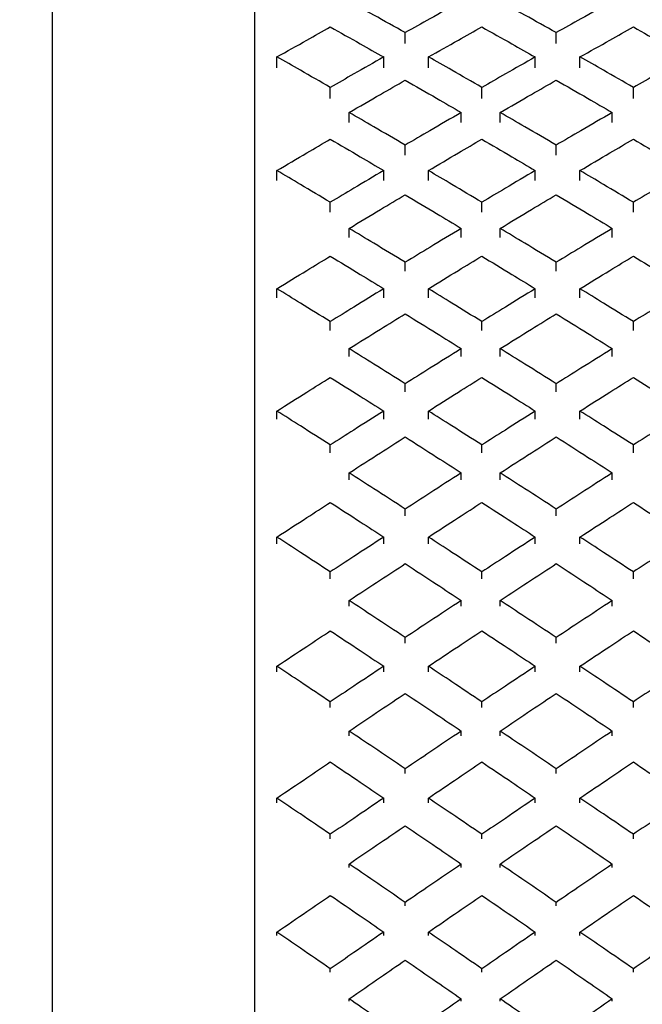
# Model space of a CAD drawing. Units: inches. Extents: x 1.2 to 15.9, y 0.1 to 11.6.
# Drawn here: x 9.9 to 9.9, y 2 to 2.1 of the extents above; entities that cross this region are included whole.
import ezdxf

# ---------------------------------------------------------------- set-up
doc = ezdxf.new("R2010")
doc.units = ezdxf.units.IN
doc.header["$MEASUREMENT"] = 0
doc.styles.add('SLDTEXTSTYLE1', font='TXT', dxfattribs={"width": 0.75})
doc.dimstyles.new('SLDDIMSTYLE2', dxfattribs={"dimtxt": 0.137795, "dimasz": 0.14, "dimexe": 0, "dimexo": 0.0625, "dimgap": 0.034449, "dimtad": 0, "dimtih": 1, "dimtoh": 1, "dimdec": 6, "dimlfac": 6, "dimrnd": 1e-09, "dimzin": 12, "dimdsep": 46, "dimlunit": 5, "dimtxsty": 'SLDTEXTSTYLE1', "dimblk1": 'CLOSED', "dimblk2": 'CLOSED', "dimsah": 1, "dimcen": 0.09, "dimadec": 0, "dimazin": 3, "dimtfac": 1, "dimtofl": 0, "dimtmove": 0, "dimatfit": 3, "dimldrblk": 'CLOSED', "dimfxl": 0, "dimfrac": 2, "dimtolj": 1, "dimtzin": 12, "dimarcsym": 0})
doc.dimstyles.new('SLDDIMSTYLE3', dxfattribs={"dimtxt": 0.137795, "dimasz": 0.14, "dimexe": 0, "dimexo": 0.0625, "dimgap": 0.034449, "dimtad": 0, "dimtih": 1, "dimtoh": 1, "dimlfac": 6, "dimrnd": 1e-09, "dimzin": 12, "dimdsep": 46, "dimlunit": 5, "dimtxsty": 'SLDTEXTSTYLE1', "dimblk1": 'CLOSED', "dimblk2": 'CLOSED', "dimsah": 1, "dimcen": 0.09, "dimadec": 0, "dimazin": 3, "dimtfac": 1, "dimtofl": 0, "dimtmove": 0, "dimatfit": 3, "dimldrblk": 'CLOSED', "dimfxl": 0, "dimfrac": 2, "dimtolj": 1, "dimtzin": 12, "dimarcsym": 0})

# ---------------------------------------------------------------- blocks, each defined once
blk = doc.blocks.new('_Closed')
at = {"color": 0, "linetype": 'ByBlock', "lineweight": -2}
for p, q in [((-1, 0.166667), (0, 0)), ((-1, 0.166667), (-1, -0.166667)), ((0, 0), (-1, -0.166667)), ((0, 0), (-1, 0))]:
    blk.add_line(p, q, dxfattribs=at)
blk = doc.blocks.new('_D_11')
at = {"color": 7, "linetype": 'Continuous', "lineweight": 0}
for p, q in [((10.349699, 3.019878), (9.384802, 3.019878)), ((9.424172, 3.019878), (9.424172, 2.211374)), ((9.424172, 1.184119), (9.424172, 1.992624)), ((9.96551, 1.184119), (9.384802, 1.184119))]:
    blk.add_line(p, q, dxfattribs=at)
at = {"color": 7, "linetype": 'Continuous', "lineweight": 18, "xscale": 0.14, "yscale": 0.14}
for p, rotation in [((9.424172, 3.019878, -0.222325), 90.0000000000004), ((9.424172, 1.184119, -0.222325), 270.0000000000004)]:
    blk.add_blockref('_Closed', p, dxfattribs=dict(at, rotation=rotation))
at = {"color": 7, "linetype": 'Continuous', "lineweight": 18, "insert": (9.293936, 2.170251), "char_height": 0.1377953, "attachment_point": 1, "style": 'SLDTEXTSTYLE1'}
blk.add_mtext('11"', dxfattribs=at)
blk = doc.blocks.new('_D_12')
at = {"color": 7, "linetype": 'Continuous', "lineweight": 0}
for p, q in [((12.127584, 3.53169), (8.845494, 3.53169)), ((8.884864, 3.53169), (8.884864, 2.538101)), ((8.836253, 2.372038), (9.080266, 2.372038)), ((8.884864, 1.184119), (8.884864, 2.177708)), ((9.96551, 1.184119), (8.845494, 1.184119))]:
    blk.add_line(p, q, dxfattribs=at)
at = {"color": 7, "linetype": 'Continuous', "lineweight": 18, "xscale": 0.14, "yscale": 0.14}
for p, rotation in [((8.884864, 3.53169, -0.222325), 90.0000000000004), ((8.884864, 1.184119, -0.222325), 270.0000000000004)]:
    blk.add_blockref('_Closed', p, dxfattribs=dict(at, rotation=rotation))
at = {"color": 7, "linetype": 'Continuous', "lineweight": 18, "attachment_point": 1, "style": 'SLDTEXTSTYLE1'}
for s, insert, char_height in [('1', (8.907352, 2.537551), 0.137795), ('"', (9.100456, 2.436874), 0.137795), ('14', (8.612432, 2.436874), 0.1377953), ('16', (8.856444, 2.355336), 0.1377953)]:
    blk.add_mtext(s, dxfattribs=dict(at, insert=insert, char_height=char_height))

msp = doc.modelspace()

# ---------------------------------------------------------------- linework, layer by layer
at = {"color": 7, "linetype": 'Continuous', "lineweight": 25}
for p, q in [((9.91170465, 2.20592439), (9.91170465, 2.01563567)), ((9.89398811, 2.01563567), (9.89398811, 2.20264355)), ((9.92492974, 2.12962223), (9.92492974, 2.13058653)), ((9.93818433, 2.12962223), (9.93818433, 2.13058653)), ((9.91367315, 2.12748457), (9.91367315, 2.12844879)), ((9.9230442, 2.12748457), (9.9230442, 2.12844879)), ((9.92697079, 2.12748457), (9.92697079, 2.12844879)), ((9.93634184, 2.12748457), (9.93634184, 2.12844879)), ((9.94026844, 2.12748457), (9.94026844, 2.12844879)), ((9.91835867, 2.12481369), (9.91835867, 2.12577805)), ((9.93165632, 2.12481369), (9.93165632, 2.12577805)), ((9.94495396, 2.12481369), (9.94495396, 2.12577805)), ((9.92000848, 2.12269683), (9.92000848, 2.12357626)), ((9.929851, 2.12269683), (9.929851, 2.12357626)), ((9.93326307, 2.12269683), (9.93326307, 2.12357626)), ((9.94310559, 2.12269683), (9.94310559, 2.12357626)), ((9.92492974, 2.11982986), (9.92492974, 2.12070892)), ((9.93818433, 2.11982986), (9.93818433, 2.12070892)), ((9.91367315, 2.11759747), (9.91367315, 2.11847645)), ((9.9230442, 2.11759747), (9.9230442, 2.11847645)), ((9.92697079, 2.11759747), (9.92697079, 2.11847645)), ((9.93634184, 2.11759747), (9.93634184, 2.11847645)), ((9.94026844, 2.11759747), (9.94026844, 2.11847645)), ((9.91835867, 2.11481221), (9.91835867, 2.11569132)), ((9.93165632, 2.11481221), (9.93165632, 2.11569132)), ((9.94495396, 2.11481221), (9.94495396, 2.11569132)), ((9.92000848, 2.11260774), (9.92000848, 2.11339842)), ((9.929851, 2.11260774), (9.929851, 2.11339842)), ((9.93326307, 2.11260774), (9.93326307, 2.11339842)), ((9.94310559, 2.11260774), (9.94310559, 2.11339842)), ((9.92492974, 2.10962628), (9.92492974, 2.11041664)), ((9.93818433, 2.10962628), (9.93818433, 2.11041664)), ((9.91367315, 2.10730796), (9.91367315, 2.10809824)), ((9.9230442, 2.10730796), (9.9230442, 2.10809824)), ((9.92697079, 2.10730796), (9.92697079, 2.10809824)), ((9.93634184, 2.10730796), (9.93634184, 2.10809824)), ((9.94026844, 2.10730796), (9.94026844, 2.10809824)), ((9.91835867, 2.10441931), (9.91835867, 2.10520971)), ((9.93165632, 2.10441931), (9.93165632, 2.10520971)), ((9.94495396, 2.10441931), (9.94495396, 2.10520971)), ((9.92000848, 2.10213594), (9.92000848, 2.10283476)), ((9.929851, 2.10213594), (9.929851, 2.10283476)), ((9.93326307, 2.10213594), (9.93326307, 2.10283476)), ((9.94310559, 2.10213594), (9.94310559, 2.10283476)), ((9.92492974, 2.09905177), (9.92492974, 2.09975029)), ((9.93818433, 2.09905177), (9.93818433, 2.09975029)), ((9.91367315, 2.09665667), (9.91367315, 2.09735513)), ((9.9230442, 2.09665667), (9.9230442, 2.09735513)), ((9.92697079, 2.09665667), (9.92697079, 2.09735513)), ((9.93634184, 2.09665667), (9.93634184, 2.09735513)), ((9.94026844, 2.09665667), (9.94026844, 2.09735513)), ((9.91835867, 2.09367603), (9.91835867, 2.09437459)), ((9.93165632, 2.09367603), (9.93165632, 2.09437459)), ((9.94495396, 2.09367603), (9.94495396, 2.09437459)), ((9.92000848, 2.09132277), (9.92000848, 2.09192696)), ((9.929851, 2.09132277), (9.929851, 2.09192696)), ((9.93326307, 2.09132277), (9.93326307, 2.09192696)), ((9.94310559, 2.09132277), (9.94310559, 2.09192696)), ((9.92492974, 2.08814805), (9.92492974, 2.08875199)), ((9.93818433, 2.08814805), (9.93818433, 2.08875199)), ((9.91367315, 2.08568562), (9.91367315, 2.0862895)), ((9.9230442, 2.08568562), (9.9230442, 2.0862895)), ((9.92697079, 2.08568562), (9.92697079, 2.0862895)), ((9.93634184, 2.08568562), (9.93634184, 2.0862895)), ((9.94026844, 2.08568562), (9.94026844, 2.0862895)), ((9.91835867, 2.08262476), (9.91835867, 2.08322873)), ((9.93165632, 2.08262476), (9.93165632, 2.08322873)), ((9.94495396, 2.08262476), (9.94495396, 2.08322873)), ((9.92000848, 2.0802109), (9.92000848, 2.08071807)), ((9.929851, 2.0802109), (9.929851, 2.08071807)), ((9.93326307, 2.0802109), (9.93326307, 2.08071807)), ((9.94310559, 2.0802109), (9.94310559, 2.08071807)), ((9.92492974, 2.07695816), (9.92492974, 2.07746513)), ((9.93818433, 2.07695816), (9.93818433, 2.07746513)), ((9.91367315, 2.07443812), (9.91367315, 2.07494504)), ((9.9230442, 2.07443812), (9.9230442, 2.07494504)), ((9.92697079, 2.07443812), (9.92697079, 2.07494504)), ((9.93634184, 2.07443812), (9.93634184, 2.07494504)), ((9.94026844, 2.07443812), (9.94026844, 2.07494504)), ((9.91835867, 2.07130912), (9.91835867, 2.07181611)), ((9.93165632, 2.07130912), (9.93165632, 2.07181611)), ((9.94495396, 2.07130912), (9.94495396, 2.07181611)), ((9.92000848, 2.06884417), (9.92000848, 2.06925234)), ((9.929851, 2.06884417), (9.929851, 2.06925234)), ((9.93326307, 2.06884417), (9.93326307, 2.06925234)), ((9.94310559, 2.06884417), (9.94310559, 2.06925234)), ((9.92492974, 2.06552626), (9.92492974, 2.06593425)), ((9.93818433, 2.06552626), (9.93818433, 2.06593425)), ((9.91367315, 2.06295855), (9.91367315, 2.06336651)), ((9.9230442, 2.06295855), (9.9230442, 2.06336651)), ((9.92697079, 2.06295855), (9.92697079, 2.06336651)), ((9.93634184, 2.06295855), (9.93634184, 2.06336651)), ((9.94026844, 2.06295855), (9.94026844, 2.06336651)), ((9.91835867, 2.05977375), (9.91835867, 2.06018177)), ((9.93165632, 2.05977375), (9.93165632, 2.06018177)), ((9.94495396, 2.05977375), (9.94495396, 2.06018177)), ((9.92000848, 2.05726746), (9.92000848, 2.057575)), ((9.929851, 2.05726746), (9.929851, 2.057575)), ((9.93326307, 2.05726746), (9.93326307, 2.057575)), ((9.94310559, 2.05726746), (9.94310559, 2.057575)), ((9.92492974, 2.05389746), (9.92492974, 2.05420487)), ((9.93818433, 2.05389746), (9.93818433, 2.05420487)), ((9.91367315, 2.05129222), (9.91367315, 2.05159961)), ((9.9230442, 2.05129222), (9.9230442, 2.05159961)), ((9.92697079, 2.05129222), (9.92697079, 2.05159961)), ((9.93634184, 2.05129222), (9.93634184, 2.05159961)), ((9.94026844, 2.05129222), (9.94026844, 2.05159961)), ((9.91835867, 2.0480642), (9.91835867, 2.04837163)), ((9.93165632, 2.0480642), (9.93165632, 2.04837163)), ((9.94495396, 2.0480642), (9.94495396, 2.04837163)), ((9.92000848, 2.04552645), (9.92000848, 2.04573215)), ((9.929851, 2.04552645), (9.929851, 2.04573215)), ((9.93326307, 2.04552645), (9.93326307, 2.04573215)), ((9.94310559, 2.04552645), (9.94310559, 2.04573215))]:
    msp.add_line(p, q, dxfattribs=at)
for points, knots in [([(9.92492974, 2.13058653), (9.924011, 2.1311008), (9.9223705, 2.13201907), (9.92073017, 2.13292814), (9.92000848, 2.1333281)], [0, 0, 0, 0, 0.56003467, 1, 1, 1, 1]), ([(9.929851, 2.1333281), (9.92893246, 2.13281884), (9.92729212, 2.1319094), (9.92565162, 2.13099076), (9.92492974, 2.13058653)], [0, 0, 0, 0, 0.55996692, 1, 1, 1, 1]), ([(9.93818433, 2.13058653), (9.9372656, 2.1311008), (9.9356251, 2.13201907), (9.93398476, 2.13292814), (9.93326307, 2.1333281)], [0, 0, 0, 0, 0.56003467, 1, 1, 1, 1]), ([(9.94310559, 2.1333281), (9.94218706, 2.13281884), (9.94054671, 2.1319094), (9.93890621, 2.13099076), (9.93818433, 2.13058653)], [0, 0, 0, 0, 0.55996692, 1, 1, 1, 1]), ([(9.91367315, 2.12844879), (9.91454782, 2.12894341), (9.91610969, 2.12982664), (9.9176715, 2.13070159), (9.91835867, 2.13108656)], [0, 0, 0, 0, 0.5600128, 1, 1, 1, 1]), ([(9.91835867, 2.13108656), (9.91923327, 2.13059641), (9.92079509, 2.12972112), (9.92235696, 2.12883756), (9.9230442, 2.12844879)], [0, 0, 0, 0, 0.55998865, 1, 1, 1, 1]), ([(9.92697079, 2.12844879), (9.92784546, 2.12894341), (9.92940733, 2.12982664), (9.93096914, 2.13070159), (9.93165632, 2.13108656)], [0, 0, 0, 0, 0.560012804, 1, 1, 1, 1]), ([(9.93165632, 2.13108656), (9.93253092, 2.13059641), (9.93409273, 2.12972112), (9.9356546, 2.12883756), (9.93634184, 2.12844879)], [0, 0, 0, 0, 0.55998865, 1, 1, 1, 1]), ([(9.94026844, 2.12844879), (9.9411431, 2.12894341), (9.94270497, 2.12982664), (9.94426678, 2.13070159), (9.94495396, 2.13108656)], [0, 0, 0, 0, 0.560012804, 1, 1, 1, 1]), ([(9.94495396, 2.13108656), (9.94582856, 2.13059641), (9.94739038, 2.12972112), (9.94895225, 2.12883756), (9.94963949, 2.12844879)], [0, 0, 0, 0, 0.55998865, 1, 1, 1, 1]), ([(9.91835867, 2.12577805), (9.91748408, 2.12627879), (9.91592226, 2.12717297), (9.91436039, 2.12805895), (9.91367315, 2.12844879)], [0, 0, 0, 0, 0.559988645, 1, 1, 1, 1]), ([(9.9230442, 2.12844879), (9.92216953, 2.12795245), (9.92060766, 2.12706614), (9.91904585, 2.12617163), (9.91835867, 2.12577805)], [0, 0, 0, 0, 0.560012804, 1, 1, 1, 1]), ([(9.93165632, 2.12577805), (9.93078172, 2.12627879), (9.9292199, 2.12717297), (9.92765803, 2.12805895), (9.92697079, 2.12844879)], [0, 0, 0, 0, 0.55998865, 1, 1, 1, 1]), ([(9.93634184, 2.12844879), (9.93546718, 2.12795245), (9.93390531, 2.12706614), (9.93234349, 2.12617163), (9.93165632, 2.12577805)], [0, 0, 0, 0, 0.5600128, 1, 1, 1, 1]), ([(9.94495396, 2.12577805), (9.94407936, 2.12627879), (9.94251755, 2.12717297), (9.94095568, 2.12805895), (9.94026844, 2.12844879)], [0, 0, 0, 0, 0.559988645, 1, 1, 1, 1]), ([(9.94963949, 2.12844879), (9.94876482, 2.12795245), (9.94720295, 2.12706614), (9.94564114, 2.12617163), (9.94495396, 2.12577805)], [0, 0, 0, 0, 0.560012804, 1, 1, 1, 1]), ([(9.92000848, 2.12357626), (9.9209273, 2.12410763), (9.92256786, 2.12505642), (9.92420813, 2.12599672), (9.92492974, 2.12641039)], [0, 0, 0, 0, 0.56006138, 1, 1, 1, 1]), ([(9.92492974, 2.12641039), (9.9258482, 2.12588369), (9.92748848, 2.12494305), (9.92912905, 2.12399393), (9.929851, 2.12357626)], [0, 0, 0, 0, 0.55994022, 1, 1, 1, 1]), ([(9.93326307, 2.12357626), (9.93418189, 2.12410763), (9.93582246, 2.12505642), (9.93746272, 2.12599672), (9.93818433, 2.12641039)], [0, 0, 0, 0, 0.56006138, 1, 1, 1, 1]), ([(9.93818433, 2.12641039), (9.93910279, 2.12588369), (9.94074307, 2.12494305), (9.94238364, 2.12399393), (9.94310559, 2.12357626)], [0, 0, 0, 0, 0.55994022, 1, 1, 1, 1]), ([(9.92492974, 2.12070892), (9.924011, 2.12124645), (9.9223705, 2.12220626), (9.92073017, 2.12315767), (9.92000848, 2.12357626)], [0, 0, 0, 0, 0.56003467, 1, 1, 1, 1]), ([(9.929851, 2.12357626), (9.92893246, 2.12304331), (9.92729212, 2.12209156), (9.92565162, 2.12113142), (9.92492974, 2.12070892)], [0, 0, 0, 0, 0.55996692, 1, 1, 1, 1]), ([(9.93818433, 2.12070892), (9.9372656, 2.12124645), (9.9356251, 2.12220626), (9.93398476, 2.12315767), (9.93326307, 2.12357626)], [0, 0, 0, 0, 0.56003467, 1, 1, 1, 1]), ([(9.94310559, 2.12357626), (9.94218706, 2.12304331), (9.94054671, 2.12209156), (9.93890621, 2.12113142), (9.93818433, 2.12070892)], [0, 0, 0, 0, 0.55996692, 1, 1, 1, 1]), ([(9.91367315, 2.11847645), (9.91454782, 2.11899277), (9.91610969, 2.11991475), (9.9176715, 2.12082919), (9.91835867, 2.12123153)], [0, 0, 0, 0, 0.5600128, 1, 1, 1, 1]), ([(9.91835867, 2.12123153), (9.91923327, 2.12071928), (9.92079509, 2.11980454), (9.92235696, 2.11888226), (9.9230442, 2.11847645)], [0, 0, 0, 0, 0.55998865, 1, 1, 1, 1]), ([(9.92697079, 2.11847645), (9.92784546, 2.11899277), (9.92940733, 2.11991475), (9.93096914, 2.12082919), (9.93165632, 2.12123153)], [0, 0, 0, 0, 0.5600128, 1, 1, 1, 1]), ([(9.93165632, 2.12123153), (9.93253092, 2.12071928), (9.93409273, 2.11980454), (9.9356546, 2.11888226), (9.93634184, 2.11847645)], [0, 0, 0, 0, 0.55998865, 1, 1, 1, 1]), ([(9.94026844, 2.11847645), (9.9411431, 2.11899277), (9.94270497, 2.11991475), (9.94426678, 2.12082919), (9.94495396, 2.12123153)], [0, 0, 0, 0, 0.5600128, 1, 1, 1, 1]), ([(9.94495396, 2.12123153), (9.94582856, 2.12071928), (9.94739038, 2.11980454), (9.94895225, 2.11888226), (9.94963949, 2.11847645)], [0, 0, 0, 0, 0.55998865, 1, 1, 1, 1]), ([(9.91835867, 2.11569132), (9.91748408, 2.11621321), (9.91592226, 2.11714518), (9.91436039, 2.11806966), (9.91367315, 2.11847645)], [0, 0, 0, 0, 0.55998865, 1, 1, 1, 1]), ([(9.9230442, 2.11847645), (9.92216953, 2.11795855), (9.92060766, 2.11703377), (9.91904585, 2.1161015), (9.91835867, 2.11569132)], [0, 0, 0, 0, 0.560012804, 1, 1, 1, 1]), ([(9.93165632, 2.11569132), (9.93078172, 2.11621321), (9.9292199, 2.11714518), (9.92765803, 2.11806966), (9.92697079, 2.11847645)], [0, 0, 0, 0, 0.55998865, 1, 1, 1, 1]), ([(9.93634184, 2.11847645), (9.93546718, 2.11795855), (9.93390531, 2.11703377), (9.93234349, 2.1161015), (9.93165632, 2.11569132)], [0, 0, 0, 0, 0.5600128, 1, 1, 1, 1]), ([(9.94495396, 2.11569132), (9.94407936, 2.11621321), (9.94251755, 2.11714518), (9.94095568, 2.11806966), (9.94026844, 2.11847645)], [0, 0, 0, 0, 0.55998865, 1, 1, 1, 1]), ([(9.94963949, 2.11847645), (9.94876482, 2.11795855), (9.94720295, 2.11703377), (9.94564114, 2.1161015), (9.94495396, 2.11569132)], [0, 0, 0, 0, 0.560012804, 1, 1, 1, 1]), ([(9.92000848, 2.11339842), (9.9209273, 2.11395156), (9.92256786, 2.11493921), (9.92420813, 2.11591921), (9.92492974, 2.11635035)], [0, 0, 0, 0, 0.56006138, 1, 1, 1, 1]), ([(9.92492974, 2.11635035), (9.9258482, 2.11580144), (9.92748848, 2.11482113), (9.92912905, 2.11383318), (9.929851, 2.11339842)], [0, 0, 0, 0, 0.55994022, 1, 1, 1, 1]), ([(9.93326307, 2.11339842), (9.93418189, 2.11395156), (9.93582246, 2.11493921), (9.93746272, 2.11591921), (9.93818433, 2.11635035)], [0, 0, 0, 0, 0.56006138, 1, 1, 1, 1]), ([(9.93818433, 2.11635035), (9.93910279, 2.11580144), (9.94074307, 2.11482113), (9.94238364, 2.11383318), (9.94310559, 2.11339842)], [0, 0, 0, 0, 0.55994022, 1, 1, 1, 1]), ([(9.92492974, 2.11041664), (9.924011, 2.1109753), (9.9223705, 2.11197286), (9.92073017, 2.11296286), (9.92000848, 2.11339842)], [0, 0, 0, 0, 0.560034675, 1, 1, 1, 1]), ([(9.929851, 2.11339842), (9.92893246, 2.11284388), (9.92729212, 2.11185358), (9.92565162, 2.11085573), (9.92492974, 2.11041664)], [0, 0, 0, 0, 0.55996692, 1, 1, 1, 1]), ([(9.93818433, 2.11041664), (9.9372656, 2.1109753), (9.9356251, 2.11197286), (9.93398476, 2.11296286), (9.93326307, 2.11339842)], [0, 0, 0, 0, 0.56003467, 1, 1, 1, 1]), ([(9.94310559, 2.11339842), (9.94218706, 2.11284388), (9.94054671, 2.11185358), (9.93890621, 2.11085573), (9.93818433, 2.11041664)], [0, 0, 0, 0, 0.559966924, 1, 1, 1, 1]), ([(9.91367315, 2.10809824), (9.91454782, 2.10863423), (9.91610969, 2.10959132), (9.9176715, 2.11054163), (9.91835867, 2.11095975)], [0, 0, 0, 0, 0.5600128, 1, 1, 1, 1]), ([(9.91835867, 2.11095975), (9.91923327, 2.11042744), (9.92079509, 2.10947686), (9.92235696, 2.10851949), (9.9230442, 2.10809824)], [0, 0, 0, 0, 0.55998865, 1, 1, 1, 1]), ([(9.92697079, 2.10809824), (9.92784546, 2.10863423), (9.92940733, 2.10959132), (9.93096914, 2.11054163), (9.93165632, 2.11095975)], [0, 0, 0, 0, 0.5600128, 1, 1, 1, 1]), ([(9.93165632, 2.11095975), (9.93253092, 2.11042744), (9.93409273, 2.10947686), (9.9356546, 2.10851949), (9.93634184, 2.10809824)], [0, 0, 0, 0, 0.559988645, 1, 1, 1, 1]), ([(9.94026844, 2.10809824), (9.9411431, 2.10863423), (9.94270497, 2.10959132), (9.94426678, 2.11054163), (9.94495396, 2.11095975)], [0, 0, 0, 0, 0.5600128, 1, 1, 1, 1]), ([(9.94495396, 2.11095975), (9.94582856, 2.11042744), (9.94739038, 2.10947686), (9.94895225, 2.10851949), (9.94963949, 2.10809824)], [0, 0, 0, 0, 0.55998865, 1, 1, 1, 1]), ([(9.91835867, 2.10520971), (9.91748408, 2.1057507), (9.91592226, 2.10671677), (9.91436039, 2.10767612), (9.91367315, 2.10809824)], [0, 0, 0, 0, 0.559988645, 1, 1, 1, 1]), ([(9.9230442, 2.10809824), (9.92216953, 2.10756084), (9.92060766, 2.10660122), (9.91904585, 2.10563488), (9.91835867, 2.10520971)], [0, 0, 0, 0, 0.5600128, 1, 1, 1, 1]), ([(9.93165632, 2.10520971), (9.93078172, 2.1057507), (9.9292199, 2.10671677), (9.92765803, 2.10767612), (9.92697079, 2.10809824)], [0, 0, 0, 0, 0.55998865, 1, 1, 1, 1]), ([(9.93634184, 2.10809824), (9.93546718, 2.10756084), (9.93390531, 2.10660122), (9.93234349, 2.10563488), (9.93165632, 2.10520971)], [0, 0, 0, 0, 0.560012804, 1, 1, 1, 1]), ([(9.94495396, 2.10520971), (9.94407936, 2.1057507), (9.94251755, 2.10671677), (9.94095568, 2.10767612), (9.94026844, 2.10809824)], [0, 0, 0, 0, 0.559988645, 1, 1, 1, 1]), ([(9.94963949, 2.10809824), (9.94876482, 2.10756084), (9.94720295, 2.10660122), (9.94564114, 2.10563488), (9.94495396, 2.10520971)], [0, 0, 0, 0, 0.5600128, 1, 1, 1, 1]), ([(9.92000848, 2.10283476), (9.9209273, 2.10340749), (9.92256786, 2.1044301), (9.92420813, 2.10544593), (9.92492974, 2.10589284)], [0, 0, 0, 0, 0.56006138, 1, 1, 1, 1]), ([(9.92492974, 2.10589284), (9.9258482, 2.10532388), (9.92748848, 2.10430778), (9.92912905, 2.10328489), (9.929851, 2.10283476)], [0, 0, 0, 0, 0.55994022, 1, 1, 1, 1]), ([(9.93326307, 2.10283476), (9.93418189, 2.10340749), (9.93582246, 2.1044301), (9.93746272, 2.10544593), (9.93818433, 2.10589284)], [0, 0, 0, 0, 0.56006138, 1, 1, 1, 1]), ([(9.93818433, 2.10589284), (9.93910279, 2.10532388), (9.94074307, 2.10430778), (9.94238364, 2.10328489), (9.94310559, 2.10283476)], [0, 0, 0, 0, 0.55994022, 1, 1, 1, 1]), ([(9.92492974, 2.09975029), (9.924011, 2.1003279), (9.9223705, 2.10135927), (9.92073017, 2.10238394), (9.92000848, 2.10283476)], [0, 0, 0, 0, 0.56003467, 1, 1, 1, 1]), ([(9.929851, 2.10283476), (9.92893246, 2.10226082), (9.92729212, 2.10123588), (9.92565162, 2.10020425), (9.92492974, 2.09975029)], [0, 0, 0, 0, 0.559966924, 1, 1, 1, 1]), ([(9.93818433, 2.09975029), (9.9372656, 2.1003279), (9.9356251, 2.10135927), (9.93398476, 2.10238394), (9.93326307, 2.10283476)], [0, 0, 0, 0, 0.56003467, 1, 1, 1, 1]), ([(9.94310559, 2.10283476), (9.94218706, 2.10226082), (9.94054671, 2.10123588), (9.93890621, 2.10020425), (9.93818433, 2.09975029)], [0, 0, 0, 0, 0.559966924, 1, 1, 1, 1]), ([(9.91367315, 2.09735513), (9.91454782, 2.09790866), (9.91610969, 2.0988971), (9.9176715, 2.09987952), (9.91835867, 2.10031178)], [0, 0, 0, 0, 0.5600128, 1, 1, 1, 1]), ([(9.91835867, 2.10031178), (9.91923327, 2.09976149), (9.92079509, 2.09877883), (9.92235696, 2.09779015), (9.9230442, 2.09735513)], [0, 0, 0, 0, 0.559988645, 1, 1, 1, 1]), ([(9.92697079, 2.09735513), (9.92784546, 2.09790866), (9.92940733, 2.0988971), (9.93096914, 2.09987952), (9.93165632, 2.10031178)], [0, 0, 0, 0, 0.560012804, 1, 1, 1, 1]), ([(9.93165632, 2.10031178), (9.93253092, 2.09976149), (9.93409273, 2.09877883), (9.9356546, 2.09779015), (9.93634184, 2.09735513)], [0, 0, 0, 0, 0.55998865, 1, 1, 1, 1]), ([(9.94026844, 2.09735513), (9.9411431, 2.09790866), (9.94270497, 2.0988971), (9.94426678, 2.09987952), (9.94495396, 2.10031178)], [0, 0, 0, 0, 0.5600128, 1, 1, 1, 1]), ([(9.94495396, 2.10031178), (9.94582856, 2.09976149), (9.94739038, 2.09877883), (9.94895225, 2.09779015), (9.94963949, 2.09735513)], [0, 0, 0, 0, 0.55998865, 1, 1, 1, 1]), ([(9.91835867, 2.09437459), (9.91748408, 2.09493254), (9.91592226, 2.0959289), (9.91436039, 2.09691933), (9.91367315, 2.09735513)], [0, 0, 0, 0, 0.55998865, 1, 1, 1, 1]), ([(9.9230442, 2.09735513), (9.92216953, 2.09680034), (9.92060766, 2.09580968), (9.91904585, 2.09481308), (9.91835867, 2.09437459)], [0, 0, 0, 0, 0.5600128, 1, 1, 1, 1]), ([(9.93165632, 2.09437459), (9.93078172, 2.09493254), (9.9292199, 2.0959289), (9.92765803, 2.09691933), (9.92697079, 2.09735513)], [0, 0, 0, 0, 0.55998865, 1, 1, 1, 1]), ([(9.93634184, 2.09735513), (9.93546718, 2.09680034), (9.93390531, 2.09580968), (9.93234349, 2.09481308), (9.93165632, 2.09437459)], [0, 0, 0, 0, 0.5600128, 1, 1, 1, 1]), ([(9.94495396, 2.09437459), (9.94407936, 2.09493254), (9.94251755, 2.0959289), (9.94095568, 2.09691933), (9.94026844, 2.09735513)], [0, 0, 0, 0, 0.559988645, 1, 1, 1, 1]), ([(9.94963949, 2.09735513), (9.94876482, 2.09680034), (9.94720295, 2.09580968), (9.94564114, 2.09481308), (9.94495396, 2.09437459)], [0, 0, 0, 0, 0.5600128, 1, 1, 1, 1]), ([(9.92000848, 2.09192696), (9.9209273, 2.09251701), (9.92256786, 2.09357057), (9.92420813, 2.09461822), (9.92492974, 2.09507912)], [0, 0, 0, 0, 0.56006138, 1, 1, 1, 1]), ([(9.92492974, 2.09507912), (9.9258482, 2.09449236), (9.92748848, 2.09344447), (9.92912905, 2.09239069), (9.929851, 2.09192696)], [0, 0, 0, 0, 0.55994022, 1, 1, 1, 1]), ([(9.93326307, 2.09192696), (9.93418189, 2.09251701), (9.93582246, 2.09357057), (9.93746272, 2.09461822), (9.93818433, 2.09507912)], [0, 0, 0, 0, 0.56006138, 1, 1, 1, 1]), ([(9.93818433, 2.09507912), (9.93910279, 2.09449236), (9.94074307, 2.09344447), (9.94238364, 2.09239069), (9.94310559, 2.09192696)], [0, 0, 0, 0, 0.55994022, 1, 1, 1, 1]), ([(9.92492974, 2.08875199), (9.924011, 2.08934625), (9.9223705, 2.09040736), (9.92073017, 2.09146266), (9.92000848, 2.09192696)], [0, 0, 0, 0, 0.560034675, 1, 1, 1, 1]), ([(9.929851, 2.09192696), (9.92893246, 2.09133589), (9.92729212, 2.09028035), (9.92565162, 2.08921901), (9.92492974, 2.08875199)], [0, 0, 0, 0, 0.55996692, 1, 1, 1, 1]), ([(9.93818433, 2.08875199), (9.9372656, 2.08934625), (9.9356251, 2.09040736), (9.93398476, 2.09146266), (9.93326307, 2.09192696)], [0, 0, 0, 0, 0.56003467, 1, 1, 1, 1]), ([(9.94310559, 2.09192696), (9.94218706, 2.09133589), (9.94054671, 2.09028035), (9.93890621, 2.08921901), (9.93818433, 2.08875199)], [0, 0, 0, 0, 0.559966924, 1, 1, 1, 1]), ([(9.91367315, 2.0862895), (9.91454782, 2.0868584), (9.91610969, 2.08787427), (9.9176715, 2.08888494), (9.91835867, 2.08932963)], [0, 0, 0, 0, 0.5600128, 1, 1, 1, 1]), ([(9.91835867, 2.08932963), (9.91923327, 2.08876354), (9.92079509, 2.08775266), (9.92235696, 2.08673659), (9.9230442, 2.0862895)], [0, 0, 0, 0, 0.55998865, 1, 1, 1, 1]), ([(9.92697079, 2.0862895), (9.92784546, 2.0868584), (9.92940733, 2.08787427), (9.93096914, 2.08888494), (9.93165632, 2.08932963)], [0, 0, 0, 0, 0.5600128, 1, 1, 1, 1]), ([(9.93165632, 2.08932963), (9.93253092, 2.08876354), (9.93409273, 2.08775266), (9.9356546, 2.08673659), (9.93634184, 2.0862895)], [0, 0, 0, 0, 0.55998865, 1, 1, 1, 1]), ([(9.94026844, 2.0862895), (9.9411431, 2.0868584), (9.94270497, 2.08787427), (9.94426678, 2.08888494), (9.94495396, 2.08932963)], [0, 0, 0, 0, 0.5600128, 1, 1, 1, 1]), ([(9.94495396, 2.08932963), (9.94582856, 2.08876354), (9.94739038, 2.08775266), (9.94895225, 2.08673659), (9.94963949, 2.0862895)], [0, 0, 0, 0, 0.55998865, 1, 1, 1, 1]), ([(9.91835867, 2.08322873), (9.91748408, 2.08380144), (9.91592226, 2.08482416), (9.91436039, 2.08584175), (9.91367315, 2.0862895)], [0, 0, 0, 0, 0.55998865, 1, 1, 1, 1]), ([(9.9230442, 2.0862895), (9.92216953, 2.08571952), (9.92060766, 2.08470172), (9.91904585, 2.0836788), (9.91835867, 2.08322873)], [0, 0, 0, 0, 0.5600128, 1, 1, 1, 1]), ([(9.93165632, 2.08322873), (9.93078172, 2.08380144), (9.9292199, 2.08482416), (9.92765803, 2.08584175), (9.92697079, 2.0862895)], [0, 0, 0, 0, 0.559988645, 1, 1, 1, 1]), ([(9.93634184, 2.0862895), (9.93546718, 2.08571952), (9.93390531, 2.08470172), (9.93234349, 2.0836788), (9.93165632, 2.08322873)], [0, 0, 0, 0, 0.5600128, 1, 1, 1, 1]), ([(9.94495396, 2.08322873), (9.94407936, 2.08380144), (9.94251755, 2.08482416), (9.94095568, 2.08584175), (9.94026844, 2.0862895)], [0, 0, 0, 0, 0.559988645, 1, 1, 1, 1]), ([(9.94963949, 2.0862895), (9.94876482, 2.08571952), (9.94720295, 2.08470172), (9.94564114, 2.0836788), (9.94495396, 2.08322873)], [0, 0, 0, 0, 0.5600128, 1, 1, 1, 1]), ([(9.92000848, 2.08071807), (9.9209273, 2.08132312), (9.92256786, 2.08240345), (9.92420813, 2.08347879), (9.92492974, 2.08395187)], [0, 0, 0, 0, 0.56006138, 1, 1, 1, 1]), ([(9.92492974, 2.08395187), (9.9258482, 2.08334963), (9.92748848, 2.08227409), (9.92912905, 2.08119357), (9.929851, 2.08071807)], [0, 0, 0, 0, 0.55994022, 1, 1, 1, 1]), ([(9.93326307, 2.08071807), (9.93418189, 2.08132312), (9.93582246, 2.08240345), (9.93746272, 2.08347879), (9.93818433, 2.08395187)], [0, 0, 0, 0, 0.56006138, 1, 1, 1, 1]), ([(9.93818433, 2.08395187), (9.93910279, 2.08334963), (9.94074307, 2.08227409), (9.94238364, 2.08119357), (9.94310559, 2.08071807)], [0, 0, 0, 0, 0.55994022, 1, 1, 1, 1]), ([(9.92492974, 2.07746513), (9.924011, 2.0780737), (9.9223705, 2.07916036), (9.92073017, 2.08024213), (9.92000848, 2.08071807)], [0, 0, 0, 0, 0.560034675, 1, 1, 1, 1]), ([(9.929851, 2.08071807), (9.92893246, 2.08011221), (9.92729212, 2.07903024), (9.92565162, 2.07794338), (9.92492974, 2.07746513)], [0, 0, 0, 0, 0.559966924, 1, 1, 1, 1]), ([(9.93818433, 2.07746513), (9.9372656, 2.0780737), (9.9356251, 2.07916036), (9.93398476, 2.08024213), (9.93326307, 2.08071807)], [0, 0, 0, 0, 0.560034675, 1, 1, 1, 1]), ([(9.94310559, 2.08071807), (9.94218706, 2.08011221), (9.94054671, 2.07903024), (9.93890621, 2.07794338), (9.93818433, 2.07746513)], [0, 0, 0, 0, 0.559966924, 1, 1, 1, 1]), ([(9.91367315, 2.07494504), (9.91454782, 2.07552706), (9.91610969, 2.07656636), (9.9176715, 2.07760128), (9.91835867, 2.07805664)], [0, 0, 0, 0, 0.560012804, 1, 1, 1, 1]), ([(9.91835867, 2.07805664), (9.91923327, 2.07747699), (9.92079509, 2.07644189), (9.92235696, 2.07540242), (9.9230442, 2.07494504)], [0, 0, 0, 0, 0.559988645, 1, 1, 1, 1]), ([(9.92697079, 2.07494504), (9.92784546, 2.07552706), (9.92940733, 2.07656636), (9.93096914, 2.07760128), (9.93165632, 2.07805664)], [0, 0, 0, 0, 0.5600128, 1, 1, 1, 1]), ([(9.93165632, 2.07805664), (9.93253092, 2.07747699), (9.93409273, 2.07644189), (9.9356546, 2.07540242), (9.93634184, 2.07494504)], [0, 0, 0, 0, 0.55998865, 1, 1, 1, 1]), ([(9.94026844, 2.07494504), (9.9411431, 2.07552706), (9.94270497, 2.07656636), (9.94426678, 2.07760128), (9.94495396, 2.07805664)], [0, 0, 0, 0, 0.560012804, 1, 1, 1, 1]), ([(9.94495396, 2.07805664), (9.94582856, 2.07747699), (9.94739038, 2.07644189), (9.94895225, 2.07540242), (9.94963949, 2.07494504)], [0, 0, 0, 0, 0.559988645, 1, 1, 1, 1]), ([(9.91835867, 2.07181611), (9.91748408, 2.07240132), (9.91592226, 2.07344636), (9.91436039, 2.0744871), (9.91367315, 2.07494504)], [0, 0, 0, 0, 0.55998865, 1, 1, 1, 1]), ([(9.9230442, 2.07494504), (9.92216953, 2.07436211), (9.92060766, 2.0733212), (9.91904585, 2.07227599), (9.91835867, 2.07181611)], [0, 0, 0, 0, 0.5600128, 1, 1, 1, 1]), ([(9.93165632, 2.07181611), (9.93078172, 2.07240132), (9.9292199, 2.07344636), (9.92765803, 2.0744871), (9.92697079, 2.07494504)], [0, 0, 0, 0, 0.55998865, 1, 1, 1, 1]), ([(9.93634184, 2.07494504), (9.93546718, 2.07436211), (9.93390531, 2.0733212), (9.93234349, 2.07227599), (9.93165632, 2.07181611)], [0, 0, 0, 0, 0.5600128, 1, 1, 1, 1]), ([(9.94495396, 2.07181611), (9.94407936, 2.07240132), (9.94251755, 2.07344636), (9.94095568, 2.0744871), (9.94026844, 2.07494504)], [0, 0, 0, 0, 0.55998865, 1, 1, 1, 1]), ([(9.94963949, 2.07494504), (9.94876482, 2.07436211), (9.94720295, 2.0733212), (9.94564114, 2.07227599), (9.94495396, 2.07181611)], [0, 0, 0, 0, 0.5600128, 1, 1, 1, 1]), ([(9.92000848, 2.06925234), (9.9209273, 2.06987), (9.92256786, 2.07097284), (9.92420813, 2.07207162), (9.92492974, 2.07255502)], [0, 0, 0, 0, 0.56006138, 1, 1, 1, 1]), ([(9.92492974, 2.07255502), (9.9258482, 2.07193967), (9.92748848, 2.07084072), (9.92912905, 2.06973772), (9.929851, 2.06925234)], [0, 0, 0, 0, 0.55994022, 1, 1, 1, 1]), ([(9.93326307, 2.06925234), (9.93418189, 2.06987), (9.93582246, 2.07097284), (9.93746272, 2.07207162), (9.93818433, 2.07255502)], [0, 0, 0, 0, 0.56006138, 1, 1, 1, 1]), ([(9.93818433, 2.07255502), (9.93910279, 2.07193967), (9.94074307, 2.07084072), (9.94238364, 2.06973772), (9.94310559, 2.06925234)], [0, 0, 0, 0, 0.55994022, 1, 1, 1, 1]), ([(9.92492974, 2.06593425), (9.924011, 2.06655473), (9.9223705, 2.06766266), (9.92073017, 2.06876663), (9.92000848, 2.06925234)], [0, 0, 0, 0, 0.56003467, 1, 1, 1, 1]), ([(9.929851, 2.06925234), (9.92893246, 2.06863406), (9.92729212, 2.06752993), (9.92565162, 2.06642185), (9.92492974, 2.06593425)], [0, 0, 0, 0, 0.559966924, 1, 1, 1, 1]), ([(9.93818433, 2.06593425), (9.9372656, 2.06655473), (9.9356251, 2.06766266), (9.93398476, 2.06876663), (9.93326307, 2.06925234)], [0, 0, 0, 0, 0.56003467, 1, 1, 1, 1]), ([(9.94310559, 2.06925234), (9.94218706, 2.06863406), (9.94054671, 2.06752993), (9.93890621, 2.06642185), (9.93818433, 2.06593425)], [0, 0, 0, 0, 0.559966924, 1, 1, 1, 1]), ([(9.91367315, 2.06336651), (9.91454782, 2.06395935), (9.91610969, 2.06501798), (9.9176715, 2.06607307), (9.91835867, 2.0665373)], [0, 0, 0, 0, 0.5600128, 1, 1, 1, 1]), ([(9.91835867, 2.0665373), (9.91923327, 2.06594638), (9.92079509, 2.06489114), (9.92235696, 2.06383238), (9.9230442, 2.06336651)], [0, 0, 0, 0, 0.55998865, 1, 1, 1, 1]), ([(9.92697079, 2.06336651), (9.92784546, 2.06395935), (9.92940733, 2.06501798), (9.93096914, 2.06607307), (9.93165632, 2.0665373)], [0, 0, 0, 0, 0.5600128, 1, 1, 1, 1]), ([(9.93165632, 2.0665373), (9.93253092, 2.06594638), (9.93409273, 2.06489114), (9.9356546, 2.06383238), (9.93634184, 2.06336651)], [0, 0, 0, 0, 0.55998865, 1, 1, 1, 1]), ([(9.94026844, 2.06336651), (9.9411431, 2.06395935), (9.94270497, 2.06501798), (9.94426678, 2.06607307), (9.94495396, 2.0665373)], [0, 0, 0, 0, 0.5600128, 1, 1, 1, 1]), ([(9.94495396, 2.0665373), (9.94582856, 2.06594638), (9.94739038, 2.06489114), (9.94895225, 2.06383238), (9.94963949, 2.06336651)], [0, 0, 0, 0, 0.55998865, 1, 1, 1, 1]), ([(9.91835867, 2.06018177), (9.91748408, 2.06077717), (9.91592226, 2.06184041), (9.91436039, 2.06290019), (9.91367315, 2.06336651)], [0, 0, 0, 0, 0.55998865, 1, 1, 1, 1]), ([(9.9230442, 2.06336651), (9.92216953, 2.06277294), (9.92060766, 2.06171301), (9.91904585, 2.06064964), (9.91835867, 2.06018177)], [0, 0, 0, 0, 0.5600128, 1, 1, 1, 1]), ([(9.93165632, 2.06018177), (9.93078172, 2.06077717), (9.9292199, 2.06184041), (9.92765803, 2.06290019), (9.92697079, 2.06336651)], [0, 0, 0, 0, 0.55998865, 1, 1, 1, 1]), ([(9.93634184, 2.06336651), (9.93546718, 2.06277294), (9.93390531, 2.06171301), (9.93234349, 2.06064964), (9.93165632, 2.06018177)], [0, 0, 0, 0, 0.5600128, 1, 1, 1, 1]), ([(9.94495396, 2.06018177), (9.94407936, 2.06077717), (9.94251755, 2.06184041), (9.94095568, 2.06290019), (9.94026844, 2.06336651)], [0, 0, 0, 0, 0.55998865, 1, 1, 1, 1]), ([(9.94963949, 2.06336651), (9.94876482, 2.06277294), (9.94720295, 2.06171301), (9.94564114, 2.06064964), (9.94495396, 2.06018177)], [0, 0, 0, 0, 0.5600128, 1, 1, 1, 1]), ([(9.92000848, 2.057575), (9.9209273, 2.05820283), (9.92256786, 2.05932383), (9.92420813, 2.06044172), (9.92492974, 2.06093352)], [0, 0, 0, 0, 0.56006138, 1, 1, 1, 1]), ([(9.92492974, 2.06093352), (9.9258482, 2.0603075), (9.92748848, 2.05918948), (9.92912905, 2.05806836), (9.929851, 2.057575)], [0, 0, 0, 0, 0.55994022, 1, 1, 1, 1]), ([(9.93326307, 2.057575), (9.93418189, 2.05820283), (9.93582246, 2.05932383), (9.93746272, 2.06044172), (9.93818433, 2.06093352)], [0, 0, 0, 0, 0.56006138, 1, 1, 1, 1]), ([(9.93818433, 2.06093352), (9.93910279, 2.0603075), (9.94074307, 2.05918948), (9.94238364, 2.05806836), (9.94310559, 2.057575)], [0, 0, 0, 0, 0.55994022, 1, 1, 1, 1]), ([(9.92492974, 2.05420487), (9.924011, 2.05483481), (9.9223705, 2.05595964), (9.92073017, 2.05708145), (9.92000848, 2.057575)], [0, 0, 0, 0, 0.56003467, 1, 1, 1, 1]), ([(9.929851, 2.057575), (9.92893246, 2.05694676), (9.92729212, 2.05582483), (9.92565162, 2.05469988), (9.92492974, 2.05420487)], [0, 0, 0, 0, 0.55996692, 1, 1, 1, 1]), ([(9.93818433, 2.05420487), (9.9372656, 2.05483481), (9.9356251, 2.05595964), (9.93398476, 2.05708145), (9.93326307, 2.057575)], [0, 0, 0, 0, 0.560034675, 1, 1, 1, 1]), ([(9.94310559, 2.057575), (9.94218706, 2.05694676), (9.94054671, 2.05582483), (9.93890621, 2.05469988), (9.93818433, 2.05420487)], [0, 0, 0, 0, 0.55996692, 1, 1, 1, 1]), ([(9.91367315, 2.05159961), (9.91454782, 2.05220093), (9.91610969, 2.05327471), (9.9176715, 2.05434581), (9.91835867, 2.05481708)], [0, 0, 0, 0, 0.5600128, 1, 1, 1, 1]), ([(9.91835867, 2.05481708), (9.91923327, 2.05421721), (9.92079509, 2.053146), (9.92235696, 2.05207213), (9.9230442, 2.05159961)], [0, 0, 0, 0, 0.55998865, 1, 1, 1, 1]), ([(9.92697079, 2.05159961), (9.92784546, 2.05220093), (9.92940733, 2.05327471), (9.93096914, 2.05434581), (9.93165632, 2.05481708)], [0, 0, 0, 0, 0.5600128, 1, 1, 1, 1]), ([(9.93165632, 2.05481708), (9.93253092, 2.05421721), (9.93409273, 2.053146), (9.9356546, 2.05207213), (9.93634184, 2.05159961)], [0, 0, 0, 0, 0.55998865, 1, 1, 1, 1]), ([(9.94026844, 2.05159961), (9.9411431, 2.05220093), (9.94270497, 2.05327471), (9.94426678, 2.05434581), (9.94495396, 2.05481708)], [0, 0, 0, 0, 0.5600128, 1, 1, 1, 1]), ([(9.94495396, 2.05481708), (9.94582856, 2.05421721), (9.94739038, 2.053146), (9.94895225, 2.05207213), (9.94963949, 2.05159961)], [0, 0, 0, 0, 0.55998865, 1, 1, 1, 1]), ([(9.91835867, 2.04837163), (9.91748408, 2.04897487), (9.91592226, 2.0500521), (9.91436039, 2.05112675), (9.91367315, 2.05159961)], [0, 0, 0, 0, 0.559988645, 1, 1, 1, 1]), ([(9.9230442, 2.05159961), (9.92216953, 2.05099773), (9.92060766, 2.04992298), (9.91904585, 2.04884564), (9.91835867, 2.04837163)], [0, 0, 0, 0, 0.5600128, 1, 1, 1, 1]), ([(9.93165632, 2.04837163), (9.93078172, 2.04897487), (9.9292199, 2.0500521), (9.92765803, 2.05112675), (9.92697079, 2.05159961)], [0, 0, 0, 0, 0.55998865, 1, 1, 1, 1]), ([(9.93634184, 2.05159961), (9.93546718, 2.05099773), (9.93390531, 2.04992298), (9.93234349, 2.04884564), (9.93165632, 2.04837163)], [0, 0, 0, 0, 0.5600128, 1, 1, 1, 1]), ([(9.94495396, 2.04837163), (9.94407936, 2.04897487), (9.94251755, 2.0500521), (9.94095568, 2.05112675), (9.94026844, 2.05159961)], [0, 0, 0, 0, 0.559988645, 1, 1, 1, 1]), ([(9.94963949, 2.05159961), (9.94876482, 2.05099773), (9.94720295, 2.04992298), (9.94564114, 2.04884564), (9.94495396, 2.04837163)], [0, 0, 0, 0, 0.5600128, 1, 1, 1, 1]), ([(9.92000848, 2.04573215), (9.9209273, 2.04636767), (9.92256786, 2.04750241), (9.92420813, 2.04863499), (9.92492974, 2.04913326)], [0, 0, 0, 0, 0.56006138, 1, 1, 1, 1]), ([(9.92492974, 2.04913326), (9.9258482, 2.04849903), (9.92748848, 2.04736636), (9.92912905, 2.04623154), (9.929851, 2.04573215)], [0, 0, 0, 0, 0.55994022, 1, 1, 1, 1]), ([(9.93326307, 2.04573215), (9.93418189, 2.04636767), (9.93582246, 2.04750241), (9.93746272, 2.04863499), (9.93818433, 2.04913326)], [0, 0, 0, 0, 0.56006138, 1, 1, 1, 1]), ([(9.93818433, 2.04913326), (9.93910279, 2.04849903), (9.94074307, 2.04736636), (9.94238364, 2.04623154), (9.94310559, 2.04573215)], [0, 0, 0, 0, 0.55994022, 1, 1, 1, 1]), ([(9.92492974, 2.04232328), (9.924011, 2.04296019), (9.9223705, 2.04409747), (9.92073017, 2.04523269), (9.92000848, 2.04573215)], [0, 0, 0, 0, 0.560034675, 1, 1, 1, 1]), ([(9.929851, 2.04573215), (9.92893246, 2.04509642), (9.92729212, 2.04396111), (9.92565162, 2.04282375), (9.92492974, 2.04232328)], [0, 0, 0, 0, 0.55996692, 1, 1, 1, 1]), ([(9.93818433, 2.04232328), (9.9372656, 2.04296019), (9.9356251, 2.04409747), (9.93398476, 2.04523269), (9.93326307, 2.04573215)], [0, 0, 0, 0, 0.560034675, 1, 1, 1, 1]), ([(9.94310559, 2.04573215), (9.94218706, 2.04509642), (9.94054671, 2.04396111), (9.93890621, 2.04282375), (9.93818433, 2.04232328)], [0, 0, 0, 0, 0.55996692, 1, 1, 1, 1])]:
    msp.add_open_spline(points, degree=3, knots=knots, dxfattribs=at)

# ---------------------------------------------------------------- dimensions: what is measured, and where the dimension line sits
at = {"color": 7, "linetype": 'Continuous', "lineweight": 18}
for base, p2, dimstyle, picture, middle in [((8.88486429, 3.5316895), (12.16695399, 3.5316895), 'SLDDIMSTYLE2', '_D_12', (8.88486429, 2.35790447)), ((9.42417184, 3.01987848), (10.38906889, 3.01987848), 'SLDDIMSTYLE3', '_D_11', (9.42417184, 2.10199896))]:
    dim = msp.add_linear_dim(base=base, p1=(10.0048805, 1.18411944), p2=p2, angle=90, dimstyle=dimstyle, dxfattribs=at)
    dim.commit()
    dim.dimension.update_dxf_attribs({"geometry": picture, "text_midpoint": middle, "dimtype": 160})

doc.saveas('drawing.dxf')
